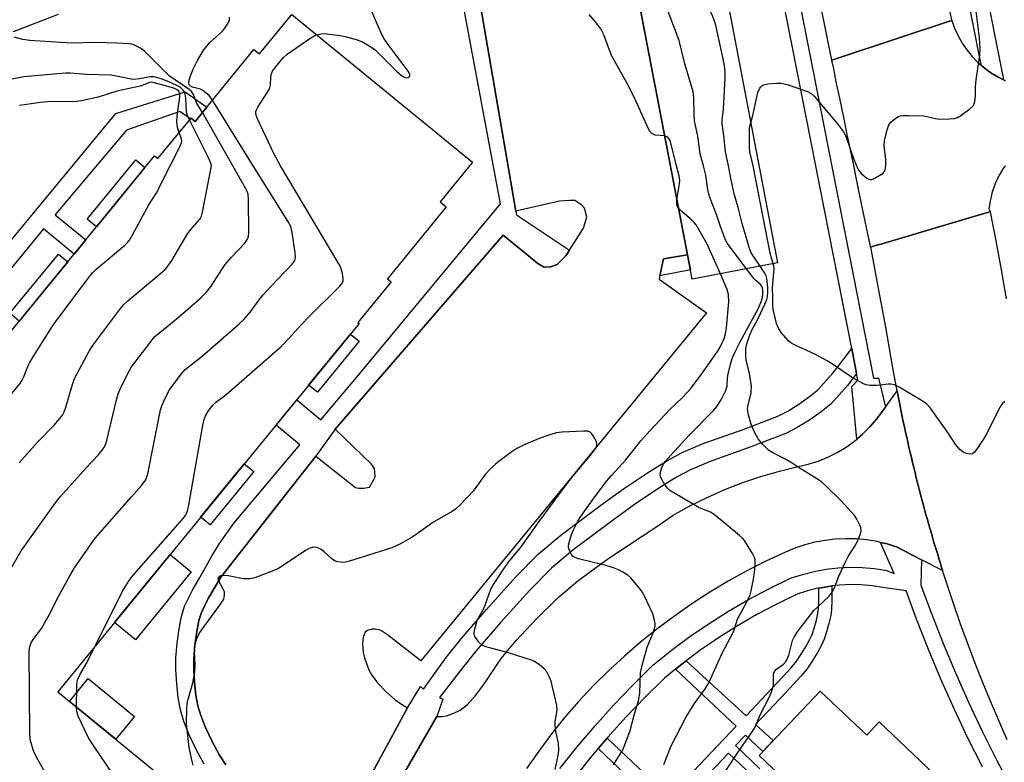
# Model space of a CAD drawing. Units: inches. Extents: x 1237770 to 1243770, y 569452 to 573453.
# Drawn here: x 1241556 to 1241838, y 569829 to 570042 of the extents above; entities that cross this region are included whole.
import ezdxf

# ---------------------------------------------------------------- set-up
doc = ezdxf.new("R2010")
doc.units = ezdxf.units.IN
doc.header["$MEASUREMENT"] = 0
for name, color, linetype in [('BLDG-Footprint', 5, 'Continuous'), ('CULTRL-Pad', 6, 'Continuous'), ('TRANS-Non Street Sidewalk', 7, 'Continuous'), ('TRANS-Parking Lot', 4, 'Continuous'), ('TRANS-Road', 130, 'Continuous'), ('TRANS-Street Sidewalk', 7, 'Continuous'), ('Undefined', 1, 'Continuous')]:
    doc.layers.add(name, color=color, linetype=linetype)

msp = doc.modelspace()

# ---------------------------------------------------------------- linework, layer by layer
at = {"layer": 'BLDG-Footprint'}
for points, elevation in [([(1241773.09, 569972.16), (1241748.62, 569967.47), (1241728.69, 570071.6), (1241753.17, 570076.28)], 583.51), ([(1241804.98, 569795.68), (1241769.79, 569829), (1241767.78, 569830.91), (1241785.34, 569849.44), (1241798.66, 569836.83), (1241802.2, 569840.56), (1241821.69, 569822.1), (1241818.15, 569818.36), (1241822.53, 569814.22)], 585.23)]:
    msp.add_lwpolyline(points, close=True, dxfattribs=dict(at, elevation=elevation))
at = {"layer": 'BLDG-Footprint', "elevation": 573.01}
msp.add_lwpolyline([(1241508.66, 569897.89), (1241594.53, 570002.82), (1241595.49, 570002.04), (1241605.01, 570013.67), (1241606.2, 570012.69), (1241623.06, 570033.29), (1241624.61, 570032.03), (1241633.9, 570043.38), (1241685.71, 570000.99), (1241676.41, 569989.63), (1241678.15, 569988.21), (1241661.29, 569967.61), (1241662.36, 569966.73), (1241652.84, 569955.1), (1241653.21, 569954.8), (1241566.81, 569849.22), (1241598.01, 569823.69)], dxfattribs=at)
at = {"layer": 'CULTRL-Pad'}
for points in [[(1241591.81, 569999.49), (1241577.92, 569982.52), (1241575.27, 569984.69), (1241589.16, 570001.66)], [(1241569.69, 569972.46), (1241555.8, 569955.49), (1241553.1, 569957.7), (1241566.99, 569974.67)], [(1241653.19, 569949.68), (1241641.22, 569935.05), (1241638.72, 569937.09), (1241650.69, 569951.72)], [(1241623, 569912.31), (1241610.49, 569897.04), (1241607.77, 569899.27), (1241620.27, 569914.55)], [(1241605.06, 569883.63), (1241589.12, 569864.14), (1241583.07, 569869.09), (1241599.02, 569888.58)], [(1241588.79, 569842.17), (1241583.43, 569835.62), (1241570.21, 569846.44), (1241575.57, 569852.99)]]:
    msp.add_lwpolyline(points, close=True, dxfattribs=at)
at = {"layer": 'TRANS-Non Street Sidewalk'}
for points in [[(1241609.54, 570016.77), (1241606.2, 570012.69), (1241605.01, 570013.67), (1241604.81, 570013.42), (1241601.81, 570015.55), (1241586.51, 570010.22), (1241568.33, 569988.67), (1241566.08, 569985.93), (1241574.83, 569978.74), (1241571.51, 569974.69), (1241562.75, 569981.89), (1241525.29, 569936.3), (1241520.28, 569931.99), (1241519.75, 569939.09), (1241522.53, 569941.05), (1241527.69, 569947.59), (1241519.11, 569955.42), (1241528.88, 569966.75), (1241537.6, 569959.52), (1241583.42, 570014.92), (1241603.37, 570021.22)], [(1241739.36, 569968.4), (1241740.4, 569973.28), (1241747.29, 569974.43), (1241748.11, 569970.16)]]:
    msp.add_lwpolyline(points, close=True, dxfattribs=at)
for points in [[(1241710.66, 569827.21), (1241715.63, 569833.42), (1241720.78, 569839.48), (1241726.1, 569845.39), (1241731.59, 569851.14), (1241737.38, 569856.84), (1241742.66, 569861.1), (1241747.98, 569865.05), (1241753.45, 569868.8), (1241759.05, 569872.34), (1241764.79, 569875.67), (1241770.64, 569878.77), (1241776.83, 569881.75), (1241780.27, 569882.87), (1241783.62, 569883.72), (1241787.01, 569884.34), (1241790.44, 569884.73), (1241793.89, 569884.9), (1241797.34, 569884.83), (1241800.78, 569884.53), (1241804.03, 569884.04), (1241806.48, 569883.15), (1241802.57, 569892.04), (1241802.62, 569892.02), (1241804.51, 569891.58), (1241807.36, 569890.7), (1241814.34, 569887.08), (1241814.18, 569879.76), (1241817.17, 569871.61), (1241820.52, 569863.07), (1241824.06, 569854.61), (1241827.79, 569846.24), (1241831.72, 569837.94), (1241835.82, 569829.74), (1241840.11, 569821.63)], [(1241831.8, 569827.67), (1241827.65, 569835.97), (1241823.69, 569844.35), (1241819.92, 569852.82), (1241816.34, 569861.37), (1241812.95, 569870), (1241809.95, 569878.17), (1241803.28, 569879.15), (1241800.19, 569879.62), (1241797.08, 569879.89), (1241793.96, 569879.95), (1241790.84, 569879.8), (1241788.62, 569879.54), (1241787.74, 569879.44), (1241784.9, 569878.92), (1241784.67, 569878.88), (1241781.64, 569878.11), (1241778.68, 569877.15), (1241772.87, 569874.35), (1241767.19, 569871.34), (1241761.61, 569868.11), (1241756.17, 569864.67), (1241750.86, 569861.03), (1241746.91, 569858.09), (1241745.69, 569857.18), (1241743.86, 569855.71), (1241740.68, 569853.14), (1241735.12, 569847.66), (1241729.72, 569842.02), (1241724.5, 569836.22), (1241724.27, 569835.96), (1241721.71, 569832.94), (1241719.44, 569830.27), (1241714.57, 569824.18)], [(1241739.3, 569816.25), (1241721.71, 569832.94), (1241724.27, 569835.96), (1241742.02, 569819.13), (1241761.21, 569839.36), (1241743.86, 569855.71), (1241745.69, 569857.18), (1241746.91, 569858.09), (1241764.06, 569842.36), (1241772.87, 569851.66), (1241776.99, 569856.1), (1241778.51, 569857.96), (1241779.88, 569859.99), (1241781.28, 569862.31), (1241782.35, 569864.26), (1241782.97, 569865.63), (1241783.59, 569867.46), (1241784.21, 569869.71), (1241784.66, 569871.73), (1241784.86, 569873.13), (1241784.95, 569875.39), (1241784.9, 569878.92), (1241787.74, 569879.44), (1241788.62, 569879.54), (1241788.68, 569875.35), (1241788.58, 569872.79), (1241788.32, 569871.06), (1241787.83, 569868.81), (1241787.15, 569866.36), (1241786.44, 569864.26), (1241785.68, 569862.6), (1241784.51, 569860.44), (1241783.02, 569857.98), (1241781.51, 569855.73), (1241779.8, 569853.65), (1241775.59, 569849.11), (1241766.8, 569839.84), (1241771.85, 569835.21), (1241768.91, 569832.1), (1241763.92, 569836.8), (1241761.07, 569833.8), (1241768.06, 569827.17)], [(1241765.99, 569824.99), (1241759, 569831.62), (1241744.73, 569816.56)]]:
    msp.add_lwpolyline(points, dxfattribs=at)
for points in [[(1241608.81, 569828.43, 0), (1241606.52, 569832.64, 0), (1241604.49, 569836.9, 0), (1241602.96, 569840.68, 0), (1241601.96, 569844, 0), (1241601.35, 569847.49, 0), (1241600.9, 569851.55, 0), (1241600.66, 569855.52, 0), (1241600.69, 569858.93, 0), (1241601.05, 569863.15, 0), (1241601.61, 569867.3, 0), (1241602.31, 569870.84, 0), (1241603.19, 569873.8, 0), (1241605.39, 569878.35, 0), (1241607.54, 569881.98, 0), (1241611.1, 569888.29, 0), (1241613.15, 569891.7, 0), (1241617.42, 569897.63, 0), (1241636.18, 569919.96, 0), (1241629.38, 569925.67, 0), (1241635.32, 569932.94, 0), (1241642.22, 569927.15, 0), (1241652.87, 569939.84, 0), (1241693.72, 569989.05, 0), (1241679.84, 570063.21, 0)], [(1241684.95, 570063.65, 0), (1241698.11, 569987, 0), (1241698.3, 569985.92, 0), (1241713.48, 569975.81, 0), (1241712.43, 569974.16, 0), (1241709.91, 569971.67, 0), (1241708.07, 569971.05, 0), (1241706.18, 569970.9, 0), (1241704.37, 569971.93, 0), (1241694.42, 569980.13, 0), (1241646.36, 569924.48, 0), (1241640.77, 569916.75, 0), (1241613.56, 569882.09, 0), (1241609.89, 569875.93, 0), (1241607.97, 569871.95, 0), (1241607.28, 569869.61, 0), (1241606.65, 569866.47, 0), (1241606.13, 569862.59, 0), (1241605.8, 569858.7, 0), (1241605.78, 569855.65, 0), (1241605.99, 569851.98, 0), (1241606.41, 569848.22, 0), (1241606.94, 569845.18, 0), (1241607.79, 569842.38, 0), (1241609.17, 569838.95, 0), (1241611.07, 569834.96, 0), (1241613.2, 569831.06, 0), (1241615.02, 569828.28, 0)], [(1241652.16, 569817.15, 0), (1241667.03, 569844.64, 0), (1241670.8, 569850.69, 0), (1241671.62, 569849.93, 0), (1241678.14, 569859.06, 0), (1241682.43, 569864.38, 0), (1241689.68, 569872.83, 0), (1241698.09, 569882.16, 0), (1241704.56, 569888.71, 0), (1241711.03, 569894.11, 0), (1241722.47, 569902.68, 0), (1241728.98, 569907.36, 0), (1241735.81, 569911.96, 0), (1241741.4, 569915.43, 0), (1241745.74, 569917.81, 0), (1241751.82, 569920.35, 0), (1241763.52, 569924.52, 0), (1241773.17, 569928.22, 0), (1241775.99, 569929.69, 0), (1241779.22, 569931.67, 0), (1241782.29, 569933.82, 0), (1241784.52, 569935.66, 0), (1241788.91, 569940.58, 0), (1241790.62, 569942.73, 0), (1241794.33, 569947.61, 0), (1241795.75, 569940.41, 0), (1241794.95, 569939.36, 0), (1241793.1, 569937.04, 0), (1241788.34, 569931.7, 0), (1241785.62, 569929.46, 0), (1241782.23, 569927.08, 0), (1241778.7, 569924.92, 0), (1241775.42, 569923.21, 0), (1241765.43, 569919.38, 0), (1241753.8, 569915.23, 0), (1241748.11, 569912.86, 0), (1241744.16, 569910.7, 0), (1241738.79, 569907.36, 0), (1241732.11, 569902.86, 0), (1241725.71, 569898.26, 0), (1241714.43, 569889.8, 0), (1241708.27, 569884.67, 0), (1241702.08, 569878.39, 0), (1241693.8, 569869.21, 0), (1241686.65, 569860.87, 0), (1241682.51, 569855.74, 0), (1241676.25, 569847.57, 0), (1241677.21, 569847.06, 0), (1241675.44, 569842.11, 0), (1241657.3, 569810.67, 0)]]:
    msp.add_polyline3d(points, dxfattribs=at)
at = {"layer": 'TRANS-Parking Lot'}
for points in [[(1241728.89, 570070.58), (1241747.29, 569974.43), (1241740.4, 569973.28), (1241739.36, 569968.4), (1241739.17, 569967.5), (1241752.76, 569957.85), (1241670.86, 569858.12), (1241661.36, 569865.5), (1241659.85, 569866.51), (1241659.17, 569866.84), (1241657.82, 569867.15), (1241656.79, 569867.18), (1241655.61, 569866.8), (1241654.92, 569866.31), (1241654.42, 569865.13), (1241654.27, 569864.17), (1241654.2, 569862.93), (1241654.23, 569861.56), (1241654.35, 569860.47), (1241654.73, 569858.95), (1241655.37, 569857.07), (1241656.11, 569855.31), (1241656.82, 569853.98), (1241657.55, 569852.93), (1241658.53, 569851.73), (1241660.96, 569849.2), (1241663.64, 569846.86), (1241666.06, 569845.18), (1241667.03, 569844.64), (1241652.16, 569817.15)], [(1241615.02, 569828.28), (1241613.2, 569831.06), (1241611.07, 569834.96), (1241609.17, 569838.95), (1241607.79, 569842.38), (1241606.94, 569845.18), (1241606.41, 569848.22), (1241605.99, 569851.98), (1241605.78, 569855.65), (1241605.8, 569858.7), (1241606.13, 569862.59), (1241606.65, 569866.47), (1241607.28, 569869.61), (1241607.97, 569871.95), (1241609.89, 569875.93), (1241613.56, 569882.09), (1241640.77, 569916.75), (1241652.19, 569907.81), (1241653.09, 569907.56), (1241654.51, 569907.54), (1241656.12, 569907.83), (1241657.38, 569910.03), (1241657.74, 569910.81), (1241657.73, 569912.27), (1241657.59, 569913.21), (1241656.59, 569914.6), (1241646.36, 569924.48), (1241694.42, 569980.13), (1241704.37, 569971.93), (1241706.18, 569970.9), (1241708.07, 569971.05), (1241709.91, 569971.67), (1241712.43, 569974.16), (1241713.48, 569975.81), (1241717.5, 569982.1), (1241718.44, 569985.22), (1241717.77, 569987.82), (1241717.02, 569988.72), (1241715.03, 569990.04), (1241713.5, 569990.07), (1241710.61, 569989.88), (1241698.11, 569987), (1241684.95, 570063.65)]]:
    msp.add_lwpolyline(points, dxfattribs=at)
msp.add_polyline3d([(1241657.3, 569810.67, 0), (1241675.44, 569842.11, 0), (1241676.99, 569842.17, 0), (1241678.2, 569842.36, 0), (1241680.28, 569843.06, 0), (1241682.16, 569843.91, 0), (1241684.23, 569845.53, 0), (1241686.56, 569848.13, 0), (1241688.91, 569851.33, 0), (1241693.92, 569858.72, 0), (1241698.2, 569863.96, 0), (1241703.91, 569870.06, 0), (1241710.27, 569876.22, 0), (1241715.82, 569881, 0), (1241724.47, 569887.28, 0), (1241739.06, 569896.97, 0), (1241743.16, 569899.84, 0), (1241747.99, 569902.49, 0), (1241752.93, 569904.94, 0), (1241757.97, 569907.16, 0), (1241763.11, 569909.16, 0), (1241768.33, 569910.93, 0), (1241773.62, 569912.47, 0), (1241778.97, 569913.78, 0), (1241781.88, 569914.45, 0), (1241784.73, 569915.34, 0), (1241787.5, 569916.46, 0), (1241790.17, 569917.8, 0), (1241792.73, 569919.35, 0), (1241795.15, 569921.09, 0), (1241795.8, 569921.65, 0), (1241795.94, 569921.76, 0), (1241797.43, 569923.02, 0), (1241799.55, 569925.13, 0), (1241801.49, 569927.4, 0), (1241803.98, 569930.81, 0), (1241807.35, 569935.43, 0), (1241807.64, 569933.96, 0), (1241807.92, 569932.51, 0), (1241808.22, 569931.04, 0), (1241808.52, 569929.54, 0), (1241808.83, 569928.07, 0), (1241809.12, 569926.63, 0), (1241809.44, 569925.18, 0), (1241809.77, 569923.66, 0), (1241810.1, 569922.19, 0), (1241810.41, 569920.76, 0), (1241810.74, 569919.32, 0), (1241811.09, 569917.81, 0), (1241811.44, 569916.34, 0), (1241811.77, 569914.91, 0), (1241812.13, 569913.47, 0), (1241812.49, 569911.97, 0), (1241812.86, 569910.5, 0), (1241813.21, 569909.09, 0), (1241813.59, 569907.65, 0), (1241813.97, 569906.15, 0), (1241814.36, 569904.69, 0), (1241814.73, 569903.28, 0), (1241815.12, 569901.86, 0), (1241815.53, 569900.35, 0), (1241815.94, 569898.89, 0), (1241816.33, 569897.49, 0), (1241816.74, 569896.07, 0), (1241817.17, 569894.57, 0), (1241817.59, 569893.11, 0), (1241818, 569891.72, 0), (1241818.43, 569890.3, 0), (1241818.88, 569888.82, 0), (1241819.4, 569887.12, 0), (1241819.75, 569885.98, 0), (1241820.02, 569885.12, 0), (1241820.39, 569883.95, 0), (1241814.34, 569887.08, 0), (1241807.36, 569890.7, 0), (1241804.51, 569891.58, 0), (1241802.62, 569892.02, 0), (1241802.57, 569892.04, 0), (1241801.6, 569892.26, 0), (1241798.65, 569892.74, 0), (1241795.68, 569893.01, 0), (1241792.7, 569893.08, 0), (1241789.71, 569892.95, 0), (1241786.75, 569892.6, 0), (1241783.81, 569892.06, 0), (1241780.92, 569891.31, 0), (1241778.09, 569890.36, 0), (1241775.33, 569889.22, 0), (1241769.78, 569886.64, 0), (1241764.32, 569883.86, 0), (1241758.96, 569880.89, 0), (1241753.71, 569877.75, 0), (1241748.56, 569874.43, 0), (1241743.54, 569870.93, 0), (1241738.63, 569867.27, 0), (1241733.85, 569863.44, 0), (1241729.21, 569859.44, 0), (1241724.71, 569855.29, 0), (1241720.35, 569850.99, 0), (1241716.14, 569846.55, 0), (1241712.16, 569841.9, 0), (1241708.34, 569837.12, 0), (1241704.68, 569832.22, 0), (1241701.18, 569827.2, 0)], dxfattribs=at)
at = {"layer": 'TRANS-Road'}
msp.add_lwpolyline([(1241812.01, 570098.43), (1241814.11, 570086.88), (1241816.65, 570073.37), (1241819.27, 570059.87), (1241820.97, 570051.31), (1241821.41, 570049.14), (1241822.91, 570041.75), (1241822.95, 570041.66), (1241790.96, 570031.01), (1241788.68, 570030.25), (1241785.52, 570045.84), (1241783.2, 570057.3), (1241778.32, 570081.39), (1241776.29, 570091.47), (1241775.42, 570091.18), (1241776.22, 570091.8), (1241776.06, 570092.6), (1241811.65, 570100.42)], close=True, dxfattribs=at)
for points in [[(1241838.3, 570000.01), (1241837.77, 569999.22), (1241837.22, 569998.39), (1241837.17, 569998.29), (1241836.14, 569996.39), (1241836.12, 569996.35), (1241835.49, 569994.88), (1241835.24, 569994.29), (1241834.52, 569992.13), (1241834.2, 569990.74), (1241834, 569989.91), (1241833.83, 569988.71), (1241833.68, 569987.65), (1241833.95, 569987.06), (1241834.06, 569986.81), (1241834, 569986.79), (1241831.23, 569985.97), (1241803.32, 569977.72), (1241802.8, 569977.56), (1241801.85, 569977.28), (1241800.03, 569976.75), (1241799.82, 569976.68), (1241799.75, 569976.66), (1241799.71, 569976.84), (1241799.62, 569977.29), (1241797.19, 569989.03), (1241795.81, 569995.71), (1241794.81, 570000.58), (1241793.07, 570008.99), (1241792.07, 570013.8), (1241790.93, 570019.34), (1241789.93, 570024.04), (1241789.19, 570027.73), (1241788.77, 570029.79), (1241788.68, 570030.25), (1241790.96, 570031.01), (1241822.95, 570041.66), (1241823.14, 570041.3), (1241823.81, 570039.42), (1241824.81, 570037.25), (1241825.98, 570035.16), (1241827.33, 570033.19), (1241828.84, 570031.33), (1241830.5, 570029.61), (1241831.53, 570028.72), (1241832.31, 570028.04), (1241834.24, 570026.63), (1241836.28, 570025.38), (1241837.85, 570024.6), (1241838.42, 570024.31)], [(1241838.89, 569835.47), (1241836.46, 569840.97), (1241834.11, 569846.49), (1241831.84, 569852.05), (1241829.63, 569857.63), (1241827.51, 569863.25), (1241825.45, 569868.89), (1241823.47, 569874.56), (1241821.57, 569880.26), (1241820.39, 569883.95), (1241820.02, 569885.12), (1241819.75, 569885.98), (1241819.4, 569887.12), (1241818.88, 569888.82), (1241818.43, 569890.3), (1241818, 569891.72), (1241817.59, 569893.11), (1241817.17, 569894.57), (1241816.74, 569896.07), (1241816.33, 569897.49), (1241815.94, 569898.89), (1241815.53, 569900.35), (1241815.12, 569901.86), (1241814.73, 569903.28), (1241814.36, 569904.69), (1241813.97, 569906.15), (1241813.59, 569907.65), (1241813.21, 569909.09), (1241812.86, 569910.5), (1241812.49, 569911.97), (1241812.13, 569913.47), (1241811.77, 569914.91), (1241811.44, 569916.34), (1241811.09, 569917.81), (1241810.74, 569919.32), (1241810.41, 569920.76), (1241810.1, 569922.19), (1241809.77, 569923.66), (1241809.44, 569925.18), (1241809.12, 569926.63), (1241808.83, 569928.07), (1241808.52, 569929.54), (1241808.22, 569931.04), (1241807.92, 569932.51), (1241807.64, 569933.96), (1241807.35, 569935.43), (1241806.79, 569938.41), (1241806.13, 569942.07), (1241804.09, 569953.73), (1241801.96, 569965.37), (1241800.71, 569972.05), (1241799.82, 569976.68), (1241800.03, 569976.75), (1241801.85, 569977.28), (1241802.8, 569977.56), (1241803.32, 569977.72), (1241831.23, 569985.97), (1241834, 569986.79), (1241835.61, 569978.5), (1241837.15, 569970.2), (1241838.6, 569961.88)]]:
    msp.add_lwpolyline(points, dxfattribs=at)
at = {"layer": 'TRANS-Street Sidewalk'}
for points in [[(1241776.04, 570063.96), (1241800.61, 569939.07), (1241802.02, 569939.1), (1241803.98, 569930.81), (1241801.49, 569927.4), (1241799.55, 569925.13), (1241797.43, 569923.02), (1241795.94, 569921.76), (1241795.8, 569921.65), (1241794.36, 569936.71), (1241796.12, 569938.52), (1241795.75, 569940.41), (1241794.33, 569947.61), (1241777.36, 570033.87), (1241766.24, 570090.38)], [(1241826.73, 570080.45), (1241837.54, 570026.15), (1241837.85, 570024.6), (1241836.28, 570025.38), (1241834.24, 570026.63), (1241832.31, 570028.04), (1241831.53, 570028.72), (1241831.1, 570030.87), (1241819.47, 570089.35)], [(1241566.91, 570043.34), (1241554.05, 570038.34)]]:
    msp.add_lwpolyline(points, dxfattribs=at)
at = {"layer": 'Undefined'}
for p, q in [((1241622.85, 570000, 576), (1241611.21, 570018.81, 576)), ((1241616.96, 570000, 574), (1241608.28, 570015.24, 574))]:
    msp.add_line(p, q, dxfattribs=at)
for points, elevation in [([(1241759.01, 570000), (1241758.16, 570003.95), (1241757.74, 570008.65), (1241757.22, 570012.03), (1241757.23, 570013.1), (1241757.59, 570016.25), (1241758.11, 570025.12), (1241758.1, 570026.59), (1241757.94, 570028.03), (1241757.51, 570030.62), (1241755.27, 570040.67), (1241754.43, 570042.99), (1241752.11, 570048.02), (1241751.29, 570050.49), (1241750.83, 570052.55), (1241750.33, 570056.14), (1241749.3, 570065), (1241748.76, 570071.08), (1241748.81, 570072.75), (1241749.43, 570075.57)], 584), ([(1241751.86, 570000), (1241750.92, 570003.4), (1241750.24, 570008.43), (1241749.33, 570012.91), (1241749.17, 570014.92), (1241749.09, 570019.44), (1241748.91, 570021.15), (1241746.5, 570029.17), (1241744.88, 570035.92), (1241742.03, 570043.46), (1241740.39, 570048.72), (1241739.45, 570052.35), (1241738.45, 570054.54), (1241738.14, 570055.41), (1241737.88, 570056.84), (1241737.52, 570059.67), (1241736.52, 570070.5), (1241736.32, 570071.66), (1241735.94, 570072.99)], 582), ([(1241641.03, 570037.55), (1241642.26, 570037.82), (1241643.12, 570037.86), (1241647.76, 570037.34), (1241649.18, 570037.01), (1241652.29, 570036.13), (1241654.11, 570035.46), (1241656.08, 570034.39), (1241657.7, 570033.27), (1241663.85, 570027.11), (1241665.22, 570025.94), (1241666.15, 570025.38), (1241666.79, 570025.2), (1241667.3, 570025.28), (1241667.61, 570025.53), (1241667.7, 570025.7), (1241667.67, 570026.26), (1241667.22, 570027.11), (1241661.5, 570034.72), (1241660.4, 570036.36), (1241659.63, 570037.84), (1241656.42, 570045.06)], 578), ([(1241804.14, 570000), (1241804.14, 570001.78), (1241803.63, 570005.69), (1241803.74, 570007.12), (1241804.52, 570010.3), (1241805, 570011.68), (1241805.68, 570012.57), (1241807, 570013.66), (1241807.73, 570014.09), (1241808.25, 570014.27), (1241809.1, 570014.38), (1241810.58, 570014.39), (1241815.02, 570014.26), (1241818.35, 570013.53), (1241819.47, 570013.37), (1241822.38, 570013.42), (1241823.81, 570013.57), (1241824.61, 570013.82), (1241825.59, 570014.4), (1241828.18, 570016.32), (1241829.2, 570017.28), (1241829.55, 570018.02), (1241829.72, 570018.86), (1241829.84, 570020.32), (1241829.84, 570022.61), (1241829.99, 570024.65), (1241831.06, 570031.69), (1241831.14, 570033.58), (1241830.93, 570036.65), (1241829.95, 570045.1)], 586), ([(1241611.21, 570018.81), (1241610.18, 570020.13), (1241608.41, 570021.59), (1241607.71, 570021.95), (1241605.42, 570022.54), (1241604.79, 570022.85), (1241604.53, 570023.11), (1241604.37, 570023.44), (1241604.37, 570024.17), (1241604.86, 570025.77), (1241605.63, 570027.64), (1241606.87, 570030.17), (1241608.57, 570033.1), (1241609.42, 570034.19), (1241610.53, 570035.4), (1241613.9, 570038.46), (1241614.98, 570039.83), (1241615.76, 570041.02), (1241616.04, 570041.78), (1241616.03, 570042.55)], 576), ([(1241740.77, 570008.52), (1241738.02, 570008.78), (1241737.1, 570009.19), (1241736.56, 570009.75), (1241735.9, 570010.99), (1241732.13, 570019.5), (1241729.88, 570023.77), (1241725.53, 570031.58), (1241723.28, 570037.48), (1241722.44, 570039.24), (1241720.85, 570041.38), (1241719.08, 570043.37)], 580), ([(1241608.28, 570015.24), (1241606.7, 570017.86), (1241605.69, 570020.37), (1241605.11, 570021.26), (1241604.47, 570021.8), (1241598.75, 570025.81), (1241597.5, 570026.96), (1241593.12, 570031.41), (1241591.64, 570032.8), (1241590.51, 570033.67), (1241588.99, 570034.5), (1241588.07, 570034.8), (1241587.27, 570034.93), (1241583.76, 570035.14), (1241577.61, 570035.28), (1241570.7, 570035.14), (1241558.8, 570035.86), (1241556.8, 570036.19), (1241554.29, 570036.86)], 574), ([(1241630.69, 570000), (1241628.82, 570003.29), (1241624.08, 570013.42), (1241623.59, 570014.74), (1241623.58, 570015.52), (1241623.77, 570016.03), (1241624.18, 570016.78), (1241626.78, 570020.75), (1241627.48, 570022.04), (1241627.75, 570023.15), (1241627.92, 570025.49), (1241628.06, 570026.34), (1241628.39, 570027.11), (1241629.23, 570028.29), (1241631.48, 570031.01), (1241632.53, 570032.01), (1241639.32, 570036.66), (1241640.32, 570037.25), (1241641.03, 570037.55)], 578), ([(1241604.56, 570013.11), (1241604.02, 570014.36), (1241603.76, 570015.33), (1241603.48, 570019.37), (1241603.31, 570020.5), (1241603.05, 570021.23), (1241602.67, 570021.79), (1241602.14, 570022.29), (1241601.53, 570022.72), (1241599.17, 570023.86), (1241596.47, 570024.91), (1241595.11, 570025.33), (1241594.31, 570025.5), (1241593.3, 570025.48), (1241590.35, 570024.86), (1241588.53, 570024.73), (1241587.42, 570024.89), (1241584.15, 570025.58), (1241581.99, 570025.91), (1241575.1, 570026.19), (1241570.41, 570026.49), (1241569.04, 570026.5), (1241557.11, 570025.45), (1241547.29, 570023.57)], 572), ([(1241601.62, 570009.52), (1241601.14, 570010.94), (1241600.99, 570012.65), (1241601.08, 570014.24), (1241601.76, 570019.78), (1241601.77, 570020.62), (1241601.55, 570021.32), (1241601.09, 570021.77), (1241600.1, 570022.23), (1241593.76, 570023.98), (1241593.13, 570023.88), (1241591.47, 570023.17), (1241590.42, 570022.84), (1241583.8, 570021.35), (1241578.38, 570019.62), (1241573.64, 570018.56), (1241571.41, 570018.31), (1241564.99, 570018.36), (1241561.92, 570018.13), (1241555.83, 570017.29)], 570), ([(1241765.42, 570012.25), (1241766.04, 570014.42), (1241767.44, 570020.95), (1241767.99, 570022.22), (1241768.29, 570022.64), (1241768.66, 570022.97), (1241769.42, 570023.28), (1241770.27, 570023.43), (1241772.93, 570023.7), (1241774.1, 570023.69), (1241775.81, 570023.25), (1241781.71, 570021.23), (1241782.74, 570020.71), (1241783.59, 570019.94), (1241790.24, 570011.96), (1241791.95, 570009.74), (1241792.37, 570009.01), (1241792.71, 570008.21), (1241794.89, 570002.05), (1241795.72, 570000)], 586), ([(1241610.87, 570000), (1241610.63, 570000.89), (1241610.03, 570002.29), (1241604.56, 570013.11)], 572), ([(1241766.12, 570000), (1241765.19, 570004.01), (1241765.02, 570005.34), (1241765.08, 570010.58), (1241765.18, 570011.34), (1241765.42, 570012.25)], 586), ([(1241599.06, 570000), (1241601.73, 570005.25), (1241602.27, 570006.57), (1241602.36, 570007.1), (1241602.3, 570007.61), (1241601.62, 570009.52)], 570), ([(1241744.14, 570000), (1241742.46, 570006.94), (1241742.23, 570007.46), (1241741.76, 570008.02), (1241741.38, 570008.3), (1241740.77, 570008.52)], 580), ([(1241553.14, 569934.15), (1241555.95, 569937.53), (1241556.62, 569938.51), (1241557.01, 569939.26), (1241558.22, 569942.44), (1241558.86, 569943.74), (1241565.1, 569953.7), (1241566.48, 569955.64), (1241576.34, 569968.76), (1241576.92, 569969.44), (1241577.78, 569970.25), (1241586, 569977.25), (1241586.77, 569977.97), (1241587.37, 569978.66), (1241588.28, 569980.16), (1241593.01, 569988.96), (1241595.05, 569992.04), (1241599.06, 570000)], 570), ([(1241553.39, 569884.42), (1241556.32, 569889.59), (1241565.43, 569902.36), (1241566.48, 569903.79), (1241567.62, 569905.15), (1241574.92, 569913.36), (1241578.4, 569917.05), (1241580.08, 569919.2), (1241580.55, 569920.12), (1241580.89, 569921.26), (1241583.65, 569932.91), (1241584.14, 569934.63), (1241584.72, 569936), (1241586.81, 569940.29), (1241587.36, 569941.34), (1241588, 569942.33), (1241593.26, 569949.37), (1241594.58, 569950.93), (1241601.24, 569956.44), (1241607.91, 569962.25), (1241609.36, 569963.66), (1241610.76, 569965.44), (1241613.82, 569970.22), (1241614.82, 569971.65), (1241616.62, 569973.79), (1241620.39, 569977.82), (1241621.23, 569978.94), (1241621.48, 569979.72), (1241621.56, 569980.87), (1241621.47, 569990.36), (1241621.36, 569991.82), (1241621.11, 569992.63), (1241620.73, 569993.41), (1241616.96, 570000)], 574), ([(1241555.72, 569914.88), (1241561.01, 569920.75), (1241565.88, 569925.71), (1241568.14, 569928.52), (1241568.68, 569929.44), (1241569.09, 569930.5), (1241571.05, 569937.33), (1241571.63, 569939), (1241575.87, 569946.87), (1241576.47, 569947.89), (1241577.33, 569949.11), (1241584.51, 569958.69), (1241585.64, 569960.08), (1241586.93, 569961.25), (1241596.36, 569969.23), (1241597.66, 569970.39), (1241598.41, 569971.19), (1241599.52, 569972.8), (1241604, 569980.45), (1241605, 569981.75), (1241607.63, 569984.79), (1241608.03, 569985.52), (1241608.35, 569986.64), (1241610.87, 570000)], 572), ([(1241563.02, 569826.39), (1241560.72, 569830.44), (1241559.84, 569832.27), (1241559.05, 569835.12), (1241558.91, 569836), (1241558.85, 569837.18), (1241558.64, 569860.78), (1241558.82, 569862.2), (1241559.3, 569863.46), (1241560.03, 569864.57), (1241562.14, 569867.4), (1241563.06, 569868.88), (1241564.33, 569871.17), (1241566.79, 569876.01), (1241570.24, 569882.49), (1241571.58, 569884.77), (1241577.54, 569893.23), (1241587.95, 569905.13), (1241590.93, 569908.4), (1241591.99, 569909.87), (1241592.29, 569910.58), (1241592.59, 569911.72), (1241596.31, 569930.06), (1241596.66, 569931.17), (1241597.32, 569932.74), (1241598.14, 569934.55), (1241598.85, 569935.8), (1241602.16, 569940.25), (1241603.31, 569941.57), (1241608.3, 569945.53), (1241618.59, 569954.52), (1241620.1, 569955.92), (1241621.99, 569958.07), (1241624.57, 569961.57), (1241625.69, 569962.95), (1241627.89, 569965.41), (1241633.94, 569971.66), (1241634.8, 569972.8), (1241634.99, 569973.58), (1241634.89, 569975), (1241634.02, 569980.86), (1241633.84, 569981.73), (1241633.57, 569982.55), (1241632.72, 569984.1), (1241622.85, 570000)], 576), ([(1241577.62, 569862.44), (1241585.35, 569878.03), (1241587.32, 569881.14), (1241588.16, 569882.28), (1241589.32, 569883.64), (1241602.73, 569898.93), (1241603.4, 569899.77), (1241603.75, 569900.33), (1241604.02, 569901.04), (1241604.27, 569902.2), (1241608.46, 569926.12), (1241608.77, 569927.23), (1241609.19, 569928.27), (1241610.03, 569929.75), (1241611.25, 569931.36), (1241612.03, 569932.18), (1241614.64, 569934.08), (1241615.8, 569935.01), (1241630.82, 569948.18), (1241633.07, 569950.48), (1241635.66, 569953.37), (1241638.52, 569956.37), (1241647.65, 569965.5), (1241648.22, 569966.15), (1241648.61, 569966.86), (1241648.66, 569967.66), (1241648.39, 569969.1), (1241647.91, 569970.83), (1241647.41, 569971.91), (1241630.69, 570000)], 578), ([(1241744.27, 569990.2), (1241744.94, 569994.28), (1241745.05, 569995.73), (1241744.9, 569997.07), (1241744.14, 570000)], 580), ([(1241764.16, 569970.45), (1241758.94, 569977.42), (1241758.47, 569978.17), (1241757.97, 569979.22), (1241756.83, 569982.25), (1241755.73, 569985.71), (1241753.61, 569991.2), (1241753.14, 569993.16), (1241752.57, 569997.25), (1241751.86, 570000)], 582), ([(1241768.11, 569971.2), (1241765.88, 569974.46), (1241765.46, 569975.21), (1241765.04, 569976.31), (1241762.95, 569983.41), (1241761.82, 569987.98), (1241760.68, 569991.97), (1241759.78, 569995.96), (1241759.01, 570000)], 584), ([(1241771.85, 569971.92), (1241771.41, 569973.19), (1241771, 569974.93), (1241766.12, 570000)], 586), ([(1241795.72, 570000), (1241796.34, 569998.65), (1241797.01, 569997.74), (1241798.69, 569996.42), (1241799.28, 569996.1), (1241799.67, 569996.01), (1241800.09, 569996.07), (1241800.74, 569996.34), (1241803.31, 569997.89), (1241803.68, 569998.29), (1241803.95, 569998.82), (1241804.14, 570000)], 586), ([(1241744.73, 569987.82), (1241744.4, 569988.27), (1241744.22, 569988.74), (1241744.19, 569989.28), (1241744.27, 569990.2)], 580), ([(1241756.72, 569969.02), (1241752.82, 569977.67), (1241749.73, 569983.1), (1241749.24, 569983.76), (1241748.46, 569984.53), (1241745.68, 569986.91), (1241744.73, 569987.82)], 580), ([(1241838.23, 569932.38), (1241837.59, 569931.81), (1241837.03, 569931.16), (1241836.29, 569929.87), (1241832.86, 569922.88), (1241830.58, 569919.33), (1241829.55, 569917.91), (1241828.93, 569917.44), (1241828.24, 569917.35), (1241827.22, 569917.53), (1241826.24, 569917.92), (1241825.34, 569918.66), (1241824.17, 569920.02), (1241821.9, 569923.56), (1241816.61, 569930.92), (1241815.81, 569931.75), (1241814.83, 569932.42), (1241808.14, 569936.41), (1241806.56, 569937.15), (1241805.54, 569937.36), (1241804.75, 569937.39), (1241801.73, 569937.05), (1241799.67, 569937.02), (1241798.53, 569937.17), (1241797.75, 569937.46), (1241794.3, 569939.42), (1241789.71, 569942.56), (1241787.33, 569944.04), (1241783.75, 569945.98), (1241777.93, 569948.67), (1241776.91, 569949.24), (1241776.24, 569949.79), (1241774.13, 569952.22), (1241773.32, 569953.41), (1241772.83, 569954.81), (1241771.87, 569958.89), (1241771.71, 569960.07), (1241771.78, 569962.35), (1241771.64, 569965.07), (1241772.13, 569970.46), (1241772.07, 569971.19), (1241771.85, 569971.92)], 586), ([(1241726.1, 569828.32), (1241727.36, 569830.25), (1241728.54, 569832.21), (1241729.37, 569834), (1241730.85, 569838.13), (1241732.01, 569842.56), (1241733.37, 569846.98), (1241733.6, 569848.94), (1241733.85, 569854.73), (1241734.44, 569857.54), (1241735.77, 569862), (1241737.45, 569866.16), (1241738, 569868.03), (1241738.03, 569868.57), (1241737.93, 569869.39), (1241737.34, 569871.58), (1241734.98, 569876.62), (1241734.47, 569877.6), (1241733.85, 569878.54), (1241731.08, 569881.91), (1241730.22, 569882.65), (1241728.77, 569883.54), (1241727.52, 569884.18), (1241726.04, 569884.77), (1241723.84, 569885.46), (1241716.08, 569887.29), (1241714.78, 569887.78), (1241714.36, 569888.12), (1241714.03, 569888.57), (1241713.62, 569889.33), (1241713.32, 569890.15), (1241713.21, 569890.71), (1241713.23, 569891.26), (1241713.54, 569892.66), (1241714.07, 569894.3), (1241714.59, 569895.6), (1241715.74, 569897.93), (1241716.42, 569899.11), (1241720.46, 569904.72), (1241724.27, 569909.74), (1241725.48, 569911.2), (1241729.61, 569915.73), (1241733.93, 569921.1), (1241736.35, 569923.89), (1241742.27, 569930.08), (1241745.71, 569933.48), (1241748.25, 569936.14), (1241751.32, 569940.22), (1241756.03, 569947.01), (1241756.75, 569948.17), (1241757.83, 569950.48), (1241758.2, 569951.85), (1241758.43, 569953.57), (1241759.14, 569960.98), (1241758.99, 569963.05), (1241758.68, 569964.49), (1241756.72, 569969.02)], 580), ([(1241740.48, 569828.36), (1241742.6, 569833.68), (1241746.85, 569841.84), (1241749.25, 569845.82), (1241752.36, 569850.05), (1241753.43, 569851.75), (1241757.24, 569860.3), (1241760.38, 569866.19), (1241760.78, 569867.29), (1241761.6, 569870.07), (1241764.27, 569874.97), (1241765.2, 569877.05), (1241765.54, 569878.18), (1241766.13, 569881.04), (1241766.5, 569883.32), (1241766.67, 569885.66), (1241766.63, 569887.09), (1241766.4, 569887.89), (1241765.88, 569888.9), (1241763.59, 569892.57), (1241763.02, 569893.21), (1241762.16, 569893.98), (1241754.95, 569900.06), (1241753.83, 569900.7), (1241751.35, 569901.66), (1241750.31, 569902.14), (1241742.27, 569906.9), (1241741.5, 569907.71), (1241740.35, 569909.38), (1241739.67, 569910.62), (1241739.49, 569911.39), (1241739.6, 569912.42), (1241739.89, 569913.46), (1241740.24, 569914.21), (1241740.93, 569915.18), (1241742.48, 569917), (1241747.85, 569922.9), (1241754.87, 569929.94), (1241755.66, 569930.98), (1241756.9, 569932.94), (1241757.63, 569934.19), (1241758.27, 569935.53), (1241758.63, 569936.88), (1241758.78, 569939.23), (1241758.95, 569940.35), (1241759.56, 569943.14), (1241760.07, 569944.72), (1241760.84, 569946.48), (1241762.48, 569949.74), (1241767.6, 569959.19), (1241768.53, 569961.25), (1241768.82, 569962.34), (1241768.9, 569963.16), (1241768.89, 569964.23), (1241768.76, 569964.99), (1241768.56, 569965.49), (1241768.09, 569966.08), (1241766.9, 569967.06), (1241766.29, 569967.7), (1241764.16, 569970.45)], 582), ([(1241754.34, 569820.62), (1241761.55, 569831.52), (1241766.04, 569838.01), (1241766.79, 569839.25), (1241768.11, 569842.58), (1241770.78, 569847.74), (1241771.59, 569849.67), (1241771.93, 569851.1), (1241771.96, 569854.06), (1241772.06, 569854.59), (1241772.26, 569855.06), (1241772.78, 569855.66), (1241774.83, 569857.13), (1241775.33, 569857.69), (1241775.63, 569858.15), (1241776.29, 569859.7), (1241777.37, 569863.92), (1241777.84, 569864.9), (1241778.74, 569866.27), (1241783.53, 569872.47), (1241784.62, 569873.61), (1241787.87, 569876.66), (1241788.78, 569877.78), (1241789.3, 569878.81), (1241790.67, 569882.39), (1241792.65, 569886.67), (1241793.34, 569888), (1241795.21, 569890.91), (1241795.89, 569892.19), (1241796.79, 569894.32), (1241797.07, 569895.38), (1241797, 569896.17), (1241796.71, 569896.95), (1241795.79, 569898.73), (1241795.19, 569899.61), (1241791.23, 569904.06), (1241787.07, 569908.11), (1241785.78, 569909.29), (1241784.83, 569909.99), (1241779.53, 569913.24), (1241777.31, 569914.73), (1241775.38, 569915.85), (1241771.74, 569917.68), (1241770.53, 569918.47), (1241768.88, 569920.13), (1241767.56, 569921.71), (1241766.59, 569923.46), (1241765.51, 569925.82), (1241764.75, 569928.57), (1241764.51, 569930.23), (1241764.66, 569931.37), (1241765.51, 569934.86), (1241765.6, 569936.77), (1241765.01, 569940.44), (1241764.11, 569944.36), (1241764, 569945.52), (1241763.98, 569947.26), (1241764.08, 569948.12), (1241764.28, 569948.97), (1241765.11, 569951.5), (1241765.85, 569953.07), (1241767.53, 569956.25), (1241769.44, 569960.28), (1241769.99, 569961.65), (1241770.18, 569962.44), (1241770.29, 569963.77), (1241770.28, 569965.06), (1241770.06, 569967.7), (1241769.81, 569968.46), (1241769.47, 569969.16), (1241768.11, 569971.2)], 584), ([(1241709.38, 569826.95), (1241710.24, 569830.91), (1241710.38, 569832.58), (1241710.29, 569834.52), (1241709.6, 569837.79), (1241709.37, 569839.57), (1241709.4, 569840.71), (1241709.9, 569843.94), (1241709.82, 569845.33), (1241708.2, 569852.22), (1241707.65, 569853.61), (1241706.95, 569854.91), (1241706.18, 569855.78), (1241704.83, 569856.93), (1241703.64, 569857.79), (1241702.87, 569858.17), (1241695.97, 569860.35), (1241689.89, 569861.98), (1241688.54, 569862.53), (1241687.5, 569863.48), (1241686.78, 569864.37), (1241686.33, 569865.06), (1241686.12, 569865.81), (1241686.23, 569866.88), (1241687.01, 569869.61), (1241687.36, 569870.39), (1241688.97, 569873.27), (1241690.94, 569878.6), (1241691.9, 569880.29), (1241694.63, 569884.44), (1241696.01, 569886.36), (1241699.64, 569890.72), (1241704.75, 569898.05), (1241712.76, 569908.95), (1241714.5, 569911.14), (1241719.59, 569917.11), (1241721, 569919.08), (1241721.34, 569919.94), (1241721.34, 569920.39), (1241721.2, 569920.88), (1241720.25, 569922.58), (1241719.77, 569923.23), (1241719.4, 569923.59), (1241718.7, 569923.89), (1241717.58, 569923.95), (1241711.39, 569923.63), (1241709.67, 569923.42), (1241707.23, 569922.7), (1241704.79, 569921.81), (1241700.45, 569920), (1241698.39, 569918.9), (1241696.67, 569917.8), (1241693.19, 569915.22), (1241692.3, 569914.49), (1241690.86, 569913.12), (1241689.3, 569911.45), (1241685.84, 569906.76), (1241682.06, 569902.7), (1241680.8, 569901.52), (1241679.83, 569900.88), (1241676.79, 569899.2), (1241674.33, 569897.71), (1241669.85, 569894.48), (1241668.37, 569893.52), (1241665.02, 569891.59), (1241662.59, 569890.51), (1241650.47, 569886.65), (1241649.31, 569886.38), (1241648.47, 569886.32), (1241647.07, 569886.42), (1241646.29, 569886.63), (1241645.35, 569887.28), (1241643.19, 569889.35), (1241642.28, 569890.04), (1241641.58, 569890.4), (1241641.06, 569890.56), (1241640.27, 569890.66), (1241639.77, 569890.61), (1241638.85, 569890.3), (1241637.86, 569889.74), (1241631.41, 569885.37), (1241629.89, 569884.43), (1241628.28, 569883.75), (1241623.32, 569881.91), (1241621.91, 569881.61), (1241620.19, 569881.6), (1241619.04, 569881.75), (1241615.61, 569882.46), (1241614.49, 569882.56), (1241613.49, 569882.43), (1241613.12, 569882.23), (1241612.86, 569881.96), (1241612.74, 569881.47), (1241612.85, 569881), (1241614.16, 569878.76), (1241614.48, 569877.98), (1241614.53, 569876.88), (1241614.28, 569875.79), (1241613.38, 569874.3), (1241608.64, 569867.89), (1241607.47, 569866.19), (1241606.54, 569864.35), (1241606.03, 569862.34), (1241605.93, 569860.89), (1241606.12, 569856.53), (1241605.99, 569854.8), (1241605.45, 569851.66), (1241603.94, 569846.34), (1241603.68, 569844.63), (1241603.65, 569840), (1241604.36, 569833.26), (1241605.01, 569830.13), (1241605.56, 569828.18)], 578), ([(1241572.15, 569844.85), (1241572.3, 569850.89), (1241572.42, 569852.08), (1241572.61, 569852.84), (1241573.21, 569854.3), (1241575, 569857.23), (1241577.62, 569862.44)], 578), ([(1241627.13, 569794.29), (1241626.96, 569793.77), (1241626.59, 569793.19), (1241626.1, 569792.71), (1241625.66, 569792.45), (1241625.3, 569792.36), (1241624.88, 569792.38), (1241624.41, 569792.55), (1241623.73, 569792.97), (1241622.4, 569794.16), (1241612.81, 569803.7), (1241608.13, 569807.73), (1241588.14, 569822.01), (1241583.88, 569824.83), (1241582.89, 569825.64), (1241581.69, 569827.07), (1241576.83, 569834.1), (1241575.73, 569835.84), (1241572.66, 569842.25), (1241572.27, 569843.53), (1241572.15, 569844.85)], 578)]:
    msp.add_lwpolyline(points, dxfattribs=dict(at, elevation=elevation))

doc.saveas('drawing.dxf')
